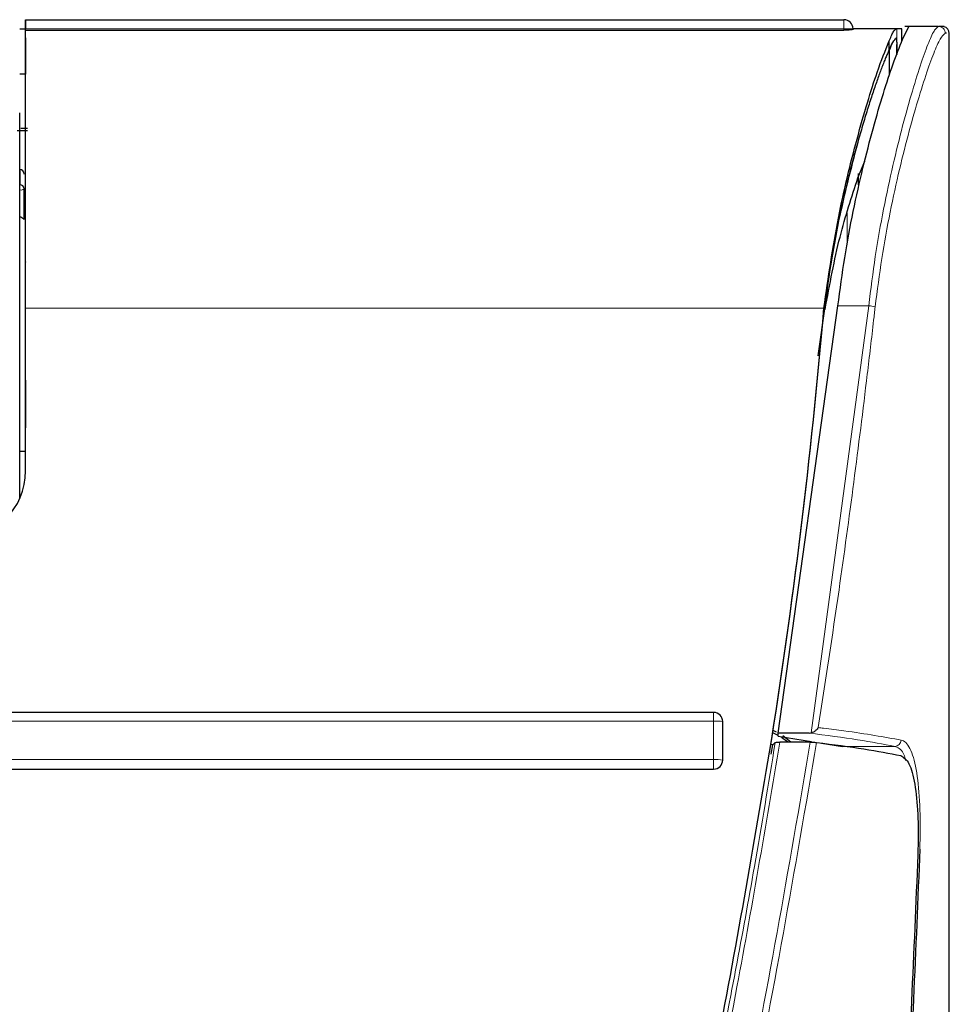
# Model space of a CAD drawing. Units: millimetres. Extents: x 0 to 414, y 0 to 297.
# Drawn here: x 75 to 80, y 265 to 270 of the extents above; entities that cross this region are included whole.
import ezdxf

# ---------------------------------------------------------------- set-up
doc = ezdxf.new("R2010")
doc.units = ezdxf.units.MM

msp = doc.modelspace()

# ---------------------------------------------------------------- linework, layer by layer
at = {"color": 7, "linetype": 'Continuous', "lineweight": 30}
for p, q in [((74.8132, 270.2823), (74.8132, 270.2823)), ((74.8132, 270.2823), (79.3257, 270.2823)), ((79.6492, 270.1738), (79.684, 270.2448)), ((79.8472, 270.2448), (79.684, 270.2448)), ((74.7819, 270.2323), (74.8132, 270.2323)), ((74.8132, 270.2248), (74.8132, 270.2323)), ((74.8132, 270.2323), (74.8132, 270.2323)), ((74.8132, 270.2248), (79.3257, 270.2248)), ((79.617, 270.2323), (79.3757, 270.2323)), ((79.3757, 270.2323), (79.3757, 270.2288)), ((79.6441, 270.1607), (79.6441, 270.2323)), ((79.891, 270.208), (79.8881, 270.2073)), ((79.9067, 252.497), (79.9067, 270.2073)), ((74.8132, 270.1823), (74.8132, 269.9823)), ((79.5739, 270.1613), (79.5739, 270.1135)), ((79.6136, 270.1803), (79.6113, 270.1803)), ((79.617, 270.1823), (79.6129, 270.1812)), ((79.6167, 270.14), (79.6166, 270.09)), ((79.617, 270.0908), (79.617, 270.1453)), ((79.5761, 269.9767), (79.5761, 270.114)), ((74.8132, 269.9823), (74.7815, 269.9823)), ((74.8132, 269.9823), (74.8132, 269.9823)), ((74.8132, 269.9823), (74.8132, 269.9823)), ((74.823, 269.6698), (74.767, 269.6698)), ((74.823, 269.6823), (74.7867, 269.6823)), ((79.4031, 269.4102), (79.4404, 269.5028)), ((79.4067, 269.3727), (79.4067, 269.4335)), ((74.8056, 269.1846), (74.8056, 269.35)), ((74.8119, 269.0681), (74.8132, 269.0681)), ((74.8132, 268.9468), (74.8119, 268.9447)), ((74.8132, 267.7943), (74.8132, 268.6923)), ((74.8132, 267.7943), (74.8132, 268.6897)), ((78.9623, 266.3485), (79.2926, 268.7048)), ((79.1833, 268.4281), (79.2219, 268.7016)), ((79.2167, 268.702), (79.2151, 268.6897)), ((79.2151, 268.6923), (79.2151, 268.6897)), ((74.8119, 268.2949), (74.8132, 268.2928)), ((74.8132, 267.901), (74.7806, 267.901)), ((78.607, 266.4627), (69.957, 266.4627)), ((78.657, 266.2005), (78.657, 266.4127)), ((78.9623, 266.3358), (78.9329, 266.3505)), ((78.9532, 266.3546), (78.935, 266.3635)), ((79.1336, 266.3485), (78.9623, 266.3485)), ((78.9623, 266.3318), (78.9623, 266.3485)), ((79.0321, 266.2985), (78.9889, 266.3332)), ((79.1336, 266.3485), (79.1442, 266.3497)), ((78.9251, 266.2332), (78.9342, 266.2848)), ((78.9342, 266.2848), (78.9317, 266.2848)), ((78.9342, 266.2848), (78.9469, 266.2973)), ((78.9623, 266.3318), (79.1468, 266.3024)), ((79.1401, 266.2985), (78.9721, 266.2985)), ((79.0164, 266.2985), (78.9811, 266.3245)), ((79.2018, 266.2937), (79.3181, 266.2752)), ((69.957, 266.1505), (78.607, 266.1505))]:
    msp.add_line(p, q, dxfattribs=at)
at = {"color": 8, "linetype": 'Continuous', "lineweight": 0}
for p, q in [((74.8132, 270.2323), (74.8132, 269.9823)), ((79.3257, 270.2323), (74.8132, 270.2323)), ((79.3257, 270.2248), (79.3257, 270.2323)), ((79.3757, 270.2323), (79.3257, 270.2323)), ((79.617, 270.1823), (79.617, 270.2323)), ((79.8881, 270.2073), (79.8846, 270.2065)), ((79.6135, 270.1802), (79.6112, 270.1802)), ((74.7819, 269.1978), (74.7819, 269.3436)), ((79.3442, 269.0467), (79.3442, 269.2158)), ((79.2151, 268.6923), (74.8132, 268.6923)), ((79.1442, 266.3497), (79.4623, 268.7048)), ((79.4623, 268.7048), (79.2926, 268.7048)), ((78.607, 266.4153), (69.957, 266.4153)), ((78.607, 266.2031), (78.607, 266.4153)), ((78.9156, 266.241), (78.9156, 266.2436)), ((79.6056, 266.2752), (79.3181, 266.2752)), ((69.957, 266.2031), (78.607, 266.2031))]:
    msp.add_line(p, q, dxfattribs=at)
at = {"color": 7, "linetype": 'Continuous', "lineweight": 30, "flags": 128}
for points in [[(74.8132, 270.2323), (74.8132, 270.242), (74.8132, 270.2514), (74.8132, 270.2601), (74.8132, 270.2676), (74.8132, 270.2739), (74.8132, 270.2785), (74.8132, 270.2813), (74.8132, 270.2823)], [(74.8132, 270.2823), (74.8132, 270.2813), (74.8132, 270.2785), (74.8132, 270.2739), (74.8132, 270.2676), (74.8132, 270.2601), (74.8132, 270.2514), (74.8132, 270.242), (74.8132, 270.2323)], [(74.8132, 268.6923), (74.8132, 268.978), (74.8132, 269.2519), (74.8132, 269.5055), (74.8132, 269.7308), (74.8132, 269.9207), (74.8132, 270.0692), (74.8132, 270.1716), (74.8132, 270.2248)], [(74.8132, 270.1623), (74.8132, 270.167), (74.8132, 270.171), (74.8132, 270.1745), (74.8132, 270.1773), (74.8132, 270.1795), (74.8132, 270.181), (74.8132, 270.182), (74.8132, 270.1823)], [(74.8132, 268.6897), (74.8132, 268.9544), (74.8132, 269.2092), (74.8132, 269.4466), (74.8132, 269.6598), (74.8132, 269.8427), (74.8132, 269.9901), (74.8132, 270.0977), (74.8132, 270.1623)], [(74.7819, 269.4563), (74.7819, 269.4526), (74.7819, 269.4469), (74.7819, 269.4393), (74.7819, 269.4297), (74.7819, 269.4182), (74.7819, 269.4048), (74.7819, 269.3895), (74.7819, 269.3725)], [(74.8119, 268.0008), (74.8119, 268.004), (74.8119, 268.044), (74.8119, 268.1266), (74.8119, 268.2458), (74.8119, 268.3927), (74.8119, 268.5565), (74.8119, 268.725), (74.8119, 268.8856), (74.8119, 269.0266), (74.8119, 269.1374), (74.8119, 269.2098), (74.8119, 269.2384), (74.8119, 269.2388)], [(74.8119, 268.2949), (74.8119, 268.2676), (74.8119, 268.1494), (74.8119, 268.0692), (74.8119, 268.0337), (74.8119, 268.0322)], [(78.9317, 266.2848), (78.9243, 266.2855), (78.9227, 266.2859)]]:
    msp.add_lwpolyline(points, dxfattribs=at)
at = {"color": 8, "linetype": 'Continuous', "lineweight": 0, "flags": 128}
for points in [[(79.3257, 270.2323), (79.3257, 270.242), (79.3257, 270.2514), (79.3257, 270.2601), (79.3257, 270.2676), (79.3257, 270.2739), (79.3257, 270.2785), (79.3257, 270.2813), (79.3257, 270.2823)], [(78.607, 266.4627), (78.607, 266.4621), (78.607, 266.4598), (78.607, 266.4556), (78.607, 266.4498), (78.607, 266.4426), (78.607, 266.4342), (78.607, 266.425), (78.607, 266.4153)], [(78.607, 266.2031), (78.607, 266.1933), (78.607, 266.1838), (78.607, 266.1749), (78.607, 266.167), (78.607, 266.1604), (78.607, 266.1553), (78.607, 266.152), (78.607, 266.1505)]]:
    msp.add_lwpolyline(points, dxfattribs=at)
at = {"color": 7, "linetype": 'Continuous', "lineweight": 30}
for centre, radius, start, end in [((79.3257, 270.2323), 0.05, 359.9937, 90), ((79.8691, 270.2073), 0.0375, 358.1185, 76.5628), ((74.7806, 269.4314), 0.025, 0.0063, 86.8378), ((74.782, 269.3488), 0.0237, 3.0442, 90.1364), ((46.2913, 271.4769), 33.0413, 350.88674, 355.16569), ((46.2913, 271.4743), 33.0413, 350.88674, 355.16569), ((74.4385, 267.7945), 0.3747, 269.9607, 359.9607), ((78.607, 266.4127), 0.05, 0, 90), ((78.607, 266.2005), 0.05, 269.9607, 359.9607)]:
    msp.add_arc(centre, radius, start, end, dxfattribs=at)
at = {"color": 8, "linetype": 'Continuous', "lineweight": 0}
for centre, radius, start, end in [((79.8472, 270.2073), 0.0375, 358.7194, 89.929), ((74.7807, 269.4314), 0.025, 0.0604, 87.0692), ((74.7872, 269.371), 0.0279, 259.1587, 311.3531), ((79.4319, 268.3846), 0.3217, 78.1671, 84.5859), ((78.6194, 266.1745), 0.2411, 81.0446, 92.9636), ((79.6045, 266.3126), 0.0374, 271.5708, 355.84), ((78.6194, 265.9623), 0.2411, 81.0446, 92.9636)]:
    msp.add_arc(centre, radius, start, end, dxfattribs=at)
for points, knots in [([(79.4623, 268.7048), (79.4737, 268.7962), (79.4965, 268.979), (79.5435, 269.2405), (79.5954, 269.4833), (79.6501, 269.7038), (79.7037, 269.8948), (79.7531, 270.051), (79.7945, 270.1636), (79.8269, 270.2327), (79.8407, 270.2409), (79.8472, 270.2448)], [0, 0, 0, 0, 0.110997, 0.222021, 0.332827, 0.44364, 0.55732, 0.670988, 0.78401, 0.897019, 1, 1, 1, 1]), ([(79.8846, 270.2065), (79.878, 270.2026), (79.8642, 270.1943), (79.8317, 270.1265), (79.79, 270.0161), (79.7404, 269.8632), (79.6867, 269.6764), (79.6317, 269.4607), (79.5795, 269.2233), (79.5323, 268.9676), (79.5093, 268.7888), (79.4979, 268.6994)], [0, 0, 0, 0, 0.103043, 0.216172, 0.329315, 0.443086, 0.55687, 0.667656, 0.778434, 0.889232, 1, 1, 1, 1]), ([(74.7819, 269.3436), (74.782, 269.3464), (74.7823, 269.3521), (74.7823, 269.3605), (74.7823, 269.3679), (74.782, 269.3709), (74.7819, 269.3725)], [0, 0, 0, 0, 0.250114, 0.5, 0.749886, 1, 1, 1, 1]), ([(79.4979, 268.6994), (79.4951, 268.6746), (79.4809, 268.5506), (79.4196, 268.0299), (79.3225, 267.2806), (79.2229, 266.6326), (79.184, 266.3794)], [0, 0, 0, 0, 0.031987, 0.159935, 0.671755, 1, 1, 1, 1]), ([(79.6056, 266.2752), (79.5423, 266.2876), (79.4154, 266.3126), (79.2278, 266.3365), (79.1336, 266.3485)], [0, 0, 0, 0, 0.498153, 1, 1, 1, 1]), ([(79.184, 266.3794), (79.1939, 266.3782), (79.2432, 266.3724), (79.4233, 266.3497), (79.5461, 266.3273), (79.6419, 266.3099)], [0, 0, 0, 0, 0.0519419, 0.2597417, 1, 1, 1, 1]), ([(76.1458, 257.6501), (76.1458, 257.6501), (76.3238, 257.898), (76.6459, 258.419), (77.053, 259.2493), (77.4093, 260.1112), (77.7288, 261.0192), (78.0165, 261.961), (78.3617, 263.2614), (78.586, 264.2952), (78.7566, 265.1912), (78.841, 265.6529), (78.9094, 266.069), (78.9469, 266.2973)], [0, 0, 0, 0, 0.000001, 0.099974, 0.200074, 0.30272, 0.40539, 0.51535, 0.62532, 0.846198, 0.861797, 0.924198, 1, 1, 1, 1]), ([(78.9721, 266.2985), (78.8936, 265.8342), (78.7029, 264.706), (78.3159, 262.9296), (77.8251, 261.1904), (77.3492, 259.88), (76.9545, 258.9826), (76.6003, 258.2856), (76.3107, 257.8529), (76.1661, 257.6369)], [0, 0, 0, 0, 0.154058, 0.374298, 0.594443, 0.744743, 0.829874, 0.915052, 1, 1, 1, 1]), ([(76.3132, 257.5605), (76.3879, 257.6691), (76.6774, 258.0899), (77.099, 258.877), (77.5496, 259.9318), (77.9358, 261.0223), (78.3579, 262.4455), (78.78, 264.2025), (79.0199, 265.5991), (79.1401, 266.2985)], [0, 0, 0, 0, 0.0427186, 0.1655581, 0.2885511, 0.4145034, 0.5404836, 0.7698585, 1, 1, 1, 1]), ([(79.175, 266.2973), (79.0547, 265.5975), (78.8143, 264.198), (78.4619, 262.745), (78.1698, 261.7064), (77.9675, 261.0432), (77.662, 260.149), (77.2985, 259.246), (76.8745, 258.3688), (76.5164, 257.8294), (76.3377, 257.5602)], [0, 0, 0, 0, 0.230164, 0.460265, 0.484193, 0.579918, 0.685007, 0.790387, 0.895405, 1, 1, 1, 1]), ([(79.6419, 266.3099), (79.646, 266.3086), (79.6681, 266.3018), (79.7019, 266.2525), (79.732, 266.1194), (79.7477, 265.9323), (79.7454, 265.7834), (79.7442, 265.709)], [0, 0, 0, 0, 0.054533, 0.293903, 0.529936, 0.765017, 1, 1, 1, 1]), ([(79.6658, 266.1979), (79.6649, 266.2019), (79.654, 266.2486), (79.6315, 266.2667), (79.6096, 266.2739), (79.6056, 266.2752)], [0, 0, 0, 0, 0.070531, 0.827523, 1, 1, 1, 1])]:
    msp.add_open_spline(points, degree=3, knots=knots, dxfattribs=at)
at = {"color": 7, "linetype": 'Continuous', "lineweight": 30}
for points, knots in [([(79.7187, 270.2448), (79.7187, 270.2448), (79.7162, 270.2448), (79.6884, 270.2448), (79.6607, 270.2448)], [0, 0, 0, 0, 0.002601, 1, 1, 1, 1]), ([(79.8781, 270.2448), (79.8776, 270.2448), (79.8766, 270.2448), (79.8596, 270.2448), (79.8511, 270.2448)], [0, 0, 0, 0, 0.497622, 1, 1, 1, 1]), ([(79.3757, 270.2288), (79.3751, 270.2284), (79.374, 270.2277), (79.3654, 270.2264), (79.3526, 270.2254), (79.3386, 270.2248), (79.3293, 270.2248), (79.3257, 270.2248)], [0, 0, 0, 0, 0.215383, 0.430763, 0.646151, 0.860972, 1, 1, 1, 1]), ([(79.5739, 270.1613), (79.5782, 270.1721), (79.5868, 270.1937), (79.5982, 270.2154), (79.6084, 270.2297), (79.6141, 270.2314), (79.617, 270.2323)], [0, 0, 0, 0, 0.246524, 0.494392, 0.74647, 1, 1, 1, 1]), ([(79.6441, 270.2323), (79.6437, 270.2323), (79.643, 270.2323), (79.6398, 270.2323), (79.6348, 270.2323), (79.6276, 270.2323), (79.6208, 270.2323), (79.617, 270.2323)], [0, 0, 0, 0, 0.190551, 0.381139, 0.571842, 0.762584, 1, 1, 1, 1]), ([(79.2151, 268.6923), (79.2398, 268.861), (79.2891, 269.1981), (79.3827, 269.5743), (79.4557, 269.8296), (79.5191, 270.027), (79.5534, 270.1112), (79.5739, 270.1613)], [0, 0, 0, 0, 0.254745, 0.509209, 0.6505, 0.791775, 1, 1, 1, 1]), ([(79.2926, 268.7048), (79.3044, 268.794), (79.3279, 268.9722), (79.3763, 269.2287), (79.4301, 269.4685), (79.4874, 269.6892), (79.5437, 269.8813), (79.6013, 270.0574), (79.6321, 270.1321), (79.6492, 270.1738)], [0, 0, 0, 0, 0.134208, 0.26845, 0.404234, 0.540028, 0.681233, 0.82242, 1, 1, 1, 1]), ([(79.5966, 270.1623), (79.5964, 270.1621), (79.5943, 270.1585), (79.5901, 270.1506), (79.5827, 270.1352), (79.5771, 270.1214), (79.5739, 270.1135)], [0, 0, 0, 0, 0.017136, 0.311029, 0.604921, 1, 1, 1, 1]), ([(79.5761, 270.114), (79.5833, 270.1311), (79.5973, 270.1647), (79.6082, 270.1751), (79.6135, 270.1802)], [0, 0, 0, 0, 0.510554, 1, 1, 1, 1]), ([(79.6135, 270.1802), (79.6138, 270.18), (79.6146, 270.1796), (79.6155, 270.1732), (79.6163, 270.1634), (79.6167, 270.1517), (79.6167, 270.1436), (79.6167, 270.14)], [0, 0, 0, 0, 0.208779, 0.41757, 0.626055, 0.833944, 1, 1, 1, 1]), ([(79.5739, 270.1135), (79.5709, 270.1071), (79.565, 270.0943), (79.5556, 270.072), (79.5457, 270.0477), (79.5352, 270.0209), (79.5244, 269.992), (79.5131, 269.9609), (79.5014, 269.9277), (79.4894, 269.8924), (79.477, 269.8551), (79.4643, 269.8159), (79.4514, 269.7748), (79.4382, 269.7319), (79.4249, 269.6872), (79.4115, 269.6409), (79.398, 269.593), (79.3845, 269.5435), (79.3709, 269.4925), (79.3575, 269.4401), (79.3441, 269.3864), (79.3309, 269.3315), (79.318, 269.2753), (79.3053, 269.2181), (79.293, 269.1597), (79.2849, 269.1203), (79.281, 269.1002), (79.281, 269.1)], [0, 0, 0, 0, 0.041656, 0.083312, 0.124968, 0.166623, 0.208279, 0.249935, 0.29159, 0.333246, 0.374901, 0.416557, 0.458212, 0.499867, 0.541523, 0.583178, 0.624833, 0.666488, 0.708143, 0.749798, 0.791454, 0.833109, 0.874764, 0.91642, 0.958075, 0.999731, 1, 1, 1, 1]), ([(74.7806, 267.644), (74.7806, 267.7262), (74.7806, 267.9009), (74.7806, 268.1389), (74.7806, 268.3215), (74.7806, 268.433), (74.7806, 268.536), (74.7806, 268.6298), (74.7806, 268.7137), (74.7806, 268.7974), (74.7806, 268.8807), (74.7806, 268.9797), (74.7806, 269.0933), (74.7806, 269.2197), (74.7806, 269.3766), (74.7806, 269.5687), (74.7806, 269.6995), (74.7806, 269.7689)], [0, 0, 0, 0, 0.128637, 0.273728, 0.321981, 0.370361, 0.419104, 0.455333, 0.491434, 0.527505, 0.563642, 0.599944, 0.657558, 0.714992, 0.772638, 0.879483, 1, 1, 1, 1]), ([(79.2219, 268.7016), (79.2334, 268.7873), (79.2564, 268.9587), (79.3185, 269.2842), (79.3727, 269.4897), (79.4084, 269.6254)], [0, 0, 0, 0, 0.253726, 0.507517, 1, 1, 1, 1]), ([(79.2219, 268.6852), (79.2473, 268.8225), (79.2967, 269.0889), (79.3683, 269.3053), (79.4031, 269.4102)], [0, 0, 0, 0, 0.515111, 1, 1, 1, 1]), ([(74.7819, 269.1978), (74.7854, 269.1957), (74.7921, 269.1917), (74.7989, 269.1867), (74.8029, 269.1837), (74.8048, 269.1828), (74.8055, 269.1832), (74.8056, 269.1842), (74.8056, 269.1846)], [0, 0, 0, 0, 0.2814419, 0.5523526, 0.7346746, 0.8516055, 0.9417683, 1, 1, 1, 1]), ([(79.184, 266.3794), (79.184, 266.3793), (79.1808, 266.374), (79.1732, 266.365), (79.159, 266.3547), (79.1487, 266.3512), (79.1442, 266.3497)], [0, 0, 0, 0, 0.00759, 0.431236, 0.754326, 1, 1, 1, 1]), ([(78.9469, 266.2973), (78.9473, 266.2974), (78.9481, 266.2977), (78.9528, 266.2981), (78.9594, 266.2984), (78.9663, 266.2985), (78.9706, 266.2985), (78.9721, 266.2985)], [0, 0, 0, 0, 0.218793, 0.437536, 0.65766, 0.880469, 1, 1, 1, 1]), ([(79.1401, 266.2985), (79.1444, 266.2985), (79.153, 266.2985), (79.1644, 266.2981), (79.1715, 266.2977), (79.1742, 266.2974), (79.175, 266.2973)], [0, 0, 0, 0, 0.293616, 0.58729, 0.879257, 1, 1, 1, 1]), ([(79.175, 266.2973), (79.2665, 266.2856), (79.4504, 266.2621), (79.5758, 266.2376), (79.6387, 266.2253)], [0, 0, 0, 0, 0.49817, 1, 1, 1, 1]), ([(76.0834, 257.5607), (76.2044, 257.7351), (76.4759, 258.1261), (76.8363, 258.808), (77.2004, 259.6107), (77.5457, 260.5171), (77.9103, 261.6355), (78.275, 262.9825), (78.629, 264.5665), (78.818, 265.6724), (78.9156, 266.2436)], [0, 0, 0, 0, 0.069109, 0.155041, 0.250889, 0.356352, 0.471026, 0.634269, 0.811097, 1, 1, 1, 1]), ([(79.6387, 266.2253), (79.6549, 266.2148), (79.6871, 266.1939), (79.7181, 266.0758), (79.7347, 265.9094), (79.736, 265.7658), (79.7334, 265.688), (79.7331, 265.6785)], [0, 0, 0, 0, 0.245096, 0.490408, 0.730714, 0.966996, 1, 1, 1, 1]), ([(79.7442, 265.709), (79.7216, 265.1577), (79.6763, 264.0515), (79.5602, 262.5641), (79.4099, 261.2621), (79.2309, 260.1434), (78.9992, 259.032), (78.7748, 258.3129), (78.6627, 257.9534)], [0, 0, 0, 0, 0.210321, 0.422046, 0.565063, 0.708061, 0.854058, 1, 1, 1, 1]), ([(79.7331, 265.6785), (79.7105, 265.14), (79.6651, 264.0595), (79.55, 262.5947), (79.4, 261.2969), (79.2191, 260.1665), (78.9834, 259.0412), (78.7551, 258.3137), (78.6405, 257.9487)], [0, 0, 0, 0, 0.20614, 0.413594, 0.558357, 0.703727, 0.851344, 1, 1, 1, 1])]:
    msp.add_open_spline(points, degree=3, knots=knots, dxfattribs=at)

doc.saveas('drawing.dxf')
